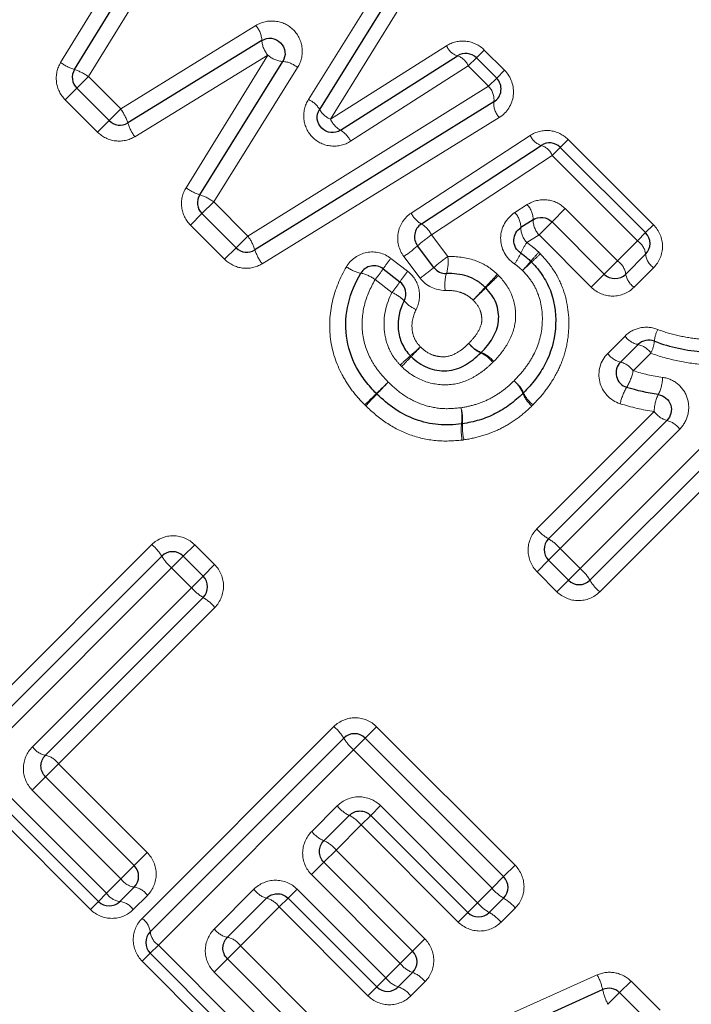
# Model space of a CAD drawing. Units: millimetres. Extents: x 104 to 305, y 35 to 277.
# Drawn here: x 227 to 236, y 176 to 189 of the extents above; entities that cross this region are included whole.
import ezdxf

# ---------------------------------------------------------------- set-up
doc = ezdxf.new("R2010")
doc.units = ezdxf.units.MM
doc.linetypes.add('PHANTOM', pattern=[12.7, 6.35, -1.27, 1.27, -1.27, 1.27, -1.27])

msp = doc.modelspace()

# ---------------------------------------------------------------- linework, layer by layer
at = {"color": 8, "linetype": 'PHANTOM', "lineweight": 18}
for p, q in [((227.565, 188.317), (229.478, 191.449)), ((229.889, 191.31), (227.93, 188.132)), ((230.824, 187.83), (231.802, 189.396)), ((232.071, 189.114), (231.115, 187.57)), ((228.355, 187.707), (230.132, 188.803)), ((231.115, 187.57), (232.641, 188.538)), ((230.292, 188.412), (228.54, 187.342)), ((229.214, 186.671), (230.292, 188.412)), ((233.033, 188.378), (232.927, 188.272)), ((233.137, 188.481), (233.033, 188.378)), ((233.137, 188.481), (233.403, 188.215)), ((230.681, 188.25), (229.578, 186.484)), ((232.927, 188.272), (231.378, 187.281)), ((233.194, 188.005), (232.927, 188.272)), ((227.776, 187.978), (227.93, 188.132)), ((227.93, 188.132), (228.355, 187.707)), ((233.3, 188.111), (233.194, 188.005)), ((233.403, 188.215), (233.3, 188.111)), ((230.027, 186.035), (233.194, 188.005)), ((227.776, 187.978), (227.625, 187.827)), ((228.05, 187.402), (227.625, 187.827)), ((228.355, 187.707), (228.201, 187.553)), ((233.334, 187.595), (230.214, 185.67)), ((228.05, 187.402), (228.201, 187.553)), ((232.176, 186.338), (233.741, 187.359)), ((234.137, 187.201), (234.241, 187.305)), ((234.241, 187.305), (235.363, 186.184)), ((234.031, 187.095), (232.442, 186.05)), ((234.031, 187.095), (234.137, 187.201)), ((235.152, 185.973), (234.031, 187.095)), ((229.424, 186.33), (229.578, 186.484)), ((229.578, 186.484), (230.027, 186.035)), ((233.539, 186.344), (233.702, 186.448)), ((229.273, 186.179), (229.424, 186.33)), ((234.028, 186.222), (234.202, 186.396)), ((234.202, 186.396), (234.889, 185.71)), ((229.722, 185.73), (229.273, 186.179)), ((233.857, 186.051), (234.028, 186.222)), ((235.363, 186.184), (235.259, 186.08)), ((232.442, 186.05), (232.657, 185.765)), ((233.857, 186.051), (233.697, 185.949)), ((234.543, 185.364), (233.857, 186.051)), ((235.259, 186.08), (235.152, 185.973)), ((229.873, 185.881), (230.027, 186.035)), ((234.889, 185.71), (235.152, 185.973)), ((229.722, 185.73), (229.873, 185.881)), ((231.909, 185.742), (232.129, 185.572)), ((232.294, 185.481), (232.079, 185.766)), ((234.715, 185.536), (234.889, 185.71)), ((234.543, 185.364), (234.715, 185.536)), ((235.365, 185.62), (235.107, 185.362)), ((231.923, 185.293), (231.702, 185.462)), ((234.76, 184.493), (234.988, 184.721)), ((235.329, 184.496), (235.096, 184.264)), ((234.397, 181.664), (236.966, 184.233)), ((237.178, 183.88), (234.655, 181.357)), ((233.829, 182.184), (235.372, 183.727)), ((235.707, 183.496), (234.136, 181.926)), ((226.242, 179.457), (228.765, 181.979)), ((229.178, 181.826), (229.328, 181.977)), ((229.328, 181.977), (229.589, 181.716)), ((234.136, 181.926), (233.982, 181.772)), ((234.136, 181.926), (234.397, 181.664)), ((229.025, 181.673), (229.178, 181.826)), ((233.982, 181.772), (233.831, 181.621)), ((229.025, 181.673), (226.457, 179.105)), ((229.286, 181.412), (229.025, 181.673)), ((229.439, 181.565), (229.589, 181.716)), ((234.397, 181.664), (234.244, 181.511)), ((229.286, 181.412), (229.439, 181.565)), ((234.092, 181.359), (233.831, 181.621)), ((234.244, 181.511), (234.092, 181.359)), ((227.193, 179.32), (229.286, 181.412)), ((229.592, 181.152), (227.536, 179.097)), ((228.636, 177.063), (231.158, 179.586)), ((231.571, 179.433), (231.721, 179.583)), ((231.721, 179.583), (233.542, 177.763)), ((231.418, 179.28), (231.571, 179.433)), ((231.418, 179.28), (228.85, 176.712)), ((233.239, 177.46), (231.418, 179.28)), ((226.457, 179.105), (228.168, 177.394)), ((227.536, 179.097), (227.365, 178.925)), ((227.536, 179.097), (228.704, 177.929)), ((227.365, 178.925), (227.191, 178.751)), ((227.956, 177.182), (226.245, 178.893)), ((228.358, 177.584), (227.191, 178.751)), ((230.867, 178.207), (231.204, 178.543)), ((231.772, 178.546), (231.644, 178.418)), ((231.772, 178.546), (233.048, 177.269)), ((231.644, 178.418), (231.518, 178.292)), ((231.518, 178.292), (231.187, 177.961)), ((232.794, 177.016), (231.518, 178.292)), ((228.704, 177.929), (228.532, 177.758)), ((231.027, 177.801), (231.187, 177.961)), ((231.187, 177.961), (232.355, 176.794)), ((228.532, 177.758), (228.358, 177.584)), ((230.865, 177.639), (231.027, 177.801)), ((233.391, 177.613), (233.542, 177.763)), ((232.032, 176.471), (230.865, 177.639)), ((228.168, 177.394), (228.358, 177.584)), ((233.239, 177.46), (233.391, 177.613)), ((228.168, 177.394), (228.061, 177.286)), ((228.706, 177.366), (228.52, 177.179)), ((229.587, 176.926), (230.106, 177.446)), ((230.556, 177.33), (230.674, 177.448)), ((230.674, 177.448), (231.842, 176.281)), ((233.048, 177.269), (233.239, 177.46)), ((227.956, 177.182), (228.061, 177.286)), ((230.44, 177.214), (230.556, 177.33)), ((233.048, 177.269), (232.92, 177.141)), ((230.44, 177.214), (229.93, 176.704)), ((231.607, 176.046), (230.44, 177.214)), ((232.92, 177.141), (232.794, 177.016)), ((233.544, 177.2), (233.357, 177.013)), ((232.355, 176.794), (232.195, 176.634)), ((228.743, 176.605), (228.638, 176.5)), ((228.743, 176.605), (228.85, 176.712)), ((228.85, 176.712), (230.706, 174.855)), ((229.93, 176.704), (229.758, 176.532)), ((229.93, 176.704), (231.242, 175.391)), ((232.195, 176.634), (232.032, 176.471)), ((230.495, 174.643), (228.638, 176.5)), ((229.758, 176.532), (229.584, 176.358)), ((231.842, 176.281), (232.032, 176.471)), ((230.897, 175.045), (229.584, 176.358)), ((231.21, 174.793), (234.622, 176.32)), ((231.723, 176.162), (231.842, 176.281)), ((232.357, 176.231), (232.171, 176.044)), ((234.917, 176.087), (235.068, 176.237)), ((235.068, 176.237), (235.449, 175.856)), ((231.607, 176.046), (231.723, 176.162)), ((234.764, 175.934), (234.917, 176.087))]:
    msp.add_line(p, q, dxfattribs=at)
at = {"color": 7, "linetype": 'Continuous', "lineweight": 25}
for p, q in [((227.747, 188.224), (229.683, 191.379)), ((231.937, 189.256), (230.97, 187.701)), ((230.212, 188.607), (228.447, 187.524)), ((231.247, 187.426), (232.784, 188.405)), ((233.033, 188.378), (233.3, 188.111)), ((229.396, 186.577), (230.486, 188.331)), ((228.201, 187.553), (227.776, 187.978)), ((233.264, 187.8), (230.12, 185.852)), ((232.31, 186.195), (233.886, 187.227)), ((234.137, 187.201), (235.259, 186.08)), ((229.873, 185.881), (229.424, 186.33)), ((233.779, 186.249), (233.618, 186.146)), ((234.715, 185.536), (234.028, 186.222)), ((232.474, 185.622), (232.26, 185.907)), ((235.259, 185.797), (234.998, 185.536)), ((231.807, 185.604), (232.027, 185.434)), ((234.928, 184.378), (235.159, 184.609)), ((237.072, 184.056), (234.526, 181.511)), ((233.982, 182.055), (235.539, 183.612)), ((226.349, 179.281), (228.895, 181.826)), ((229.178, 181.826), (229.439, 181.565)), ((234.244, 181.511), (233.982, 181.772)), ((229.439, 181.282), (227.365, 179.208)), ((228.743, 176.887), (231.288, 179.433)), ((231.571, 179.433), (233.391, 177.613)), ((228.061, 177.286), (226.349, 178.998)), ((227.365, 178.925), (228.532, 177.758)), ((231.361, 178.418), (231.027, 178.084)), ((232.92, 177.141), (231.644, 178.418)), ((231.027, 177.801), (232.195, 176.634)), ((228.532, 177.475), (228.344, 177.286)), ((230.273, 177.33), (229.758, 176.815)), ((231.723, 176.162), (230.556, 177.33)), ((233.391, 177.33), (233.203, 177.141)), ((230.599, 174.748), (228.743, 176.605)), ((229.758, 176.532), (231.071, 175.219)), ((232.195, 176.351), (232.006, 176.162)), ((231.186, 174.544), (234.694, 176.128)), ((234.917, 176.087), (235.298, 175.706))]:
    msp.add_line(p, q, dxfattribs=at)
at = {"color": 8, "linetype": 'PHANTOM', "lineweight": 18}
for centre, radius, start, end in [((229.877, 188.585), 0.336, 3.8373, 40.4763), ((230.55, 188.632), 0.34, 184.204, 220.3699), ((232.853, 188.623), 0.229, 201.8788, 252.4908), ((230.513, 188.669), 0.339, 229.2912, 265.5085), ((232.711, 188.184), 0.233, 21.9947, 71.6554), ((227.945, 188.838), 0.645, 233.8961, 252.1561), ((230.462, 187.997), 0.335, 49.1891, 85.8615), ((227.562, 187.631), 0.621, 53.7191, 72.696), ((233.002, 187.825), 0.263, 354.6006, 43.2336), ((230.696, 187.539), 0.318, 30.5755, 66.3446), ((233.527, 187.776), 0.265, 174.8378, 223.1759), ((227.854, 187.339), 0.621, 17.3091, 36.2865), ((231.238, 187.854), 0.309, 209.7168, 246.5458), ((229.061, 187.722), 0.645, 197.8488, 216.1096), ((231.397, 187.696), 0.309, 204.0398, 240.9268), ((231.089, 187.151), 0.317, 24.235, 60.0966), ((233.954, 187.448), 0.231, 202.6176, 252.9088), ((233.814, 187.004), 0.235, 22.7335, 72.1049), ((229.596, 187.188), 0.643, 233.5455, 251.8549), ((229.208, 185.987), 0.62, 53.3739, 72.3793), ((233.491, 186.252), 0.288, 359.5131, 42.976), ((232.464, 186.472), 0.318, 204.9457, 240.8593), ((233.321, 186.143), 0.297, 0.633, 42.6791), ((232.147, 185.912), 0.326, 25.1374, 60.0659), ((234.069, 186.248), 0.29, 179.7711, 222.9081), ((233.982, 183.899), 2.646, 125.59, 130.6236), ((233.917, 186.151), 0.299, 180.9049, 222.6061), ((229.529, 185.666), 0.62, 17.5267, 36.5237), ((234.395, 185.454), 0.856, 144.6674, 155.4071), ((235.015, 185.77), 0.245, 6.3569, 56.0553), ((230.732, 186.052), 0.643, 198.0557, 216.3505), ((230.388, 188.115), 2.895, 305.7404, 310.2766), ((232.734, 186.231), 0.978, 324.8797, 334.4949), ((236.614, 183.259), 3.767, 137.1176, 139.5349), ((229.452, 190.422), 6.396, 312.3306, 313.754), ((235.501, 185.823), 0.244, 186.0635, 236.1098), ((233.655, 184.348), 2.234, 141.3919, 145.8091), ((234.215, 183.589), 2.677, 125.6106, 130.5767), ((232.152, 185.693), 0.51, 342.7797, 8.0831), ((230.467, 188.524), 4.327, 317.1676, 319.3243), ((238.718, 180.273), 7.347, 132.4547, 133.7245), ((234.744, 185.497), 0.257, 8.5803, 55.6201), ((231.608, 186.011), 0.474, 233.2304, 258.4771), ((231.425, 185.093), 0.462, 53.0654, 78.9952), ((229.616, 187.121), 2.666, 321.5248, 325.3067), ((233.85, 184.198), 2.202, 141.3806, 145.8526), ((230.58, 187.861), 2.933, 305.7608, 310.2289), ((233.158, 185.393), 0.54, 163.9572, 187.641), ((226.203, 192.052), 9.644, 316.0704, 317.4654), ((235.251, 185.573), 0.255, 188.2984, 235.6774), ((229.869, 186.926), 2.624, 321.5136, 325.3484), ((246.844, 171.411), 19.539, 133.7833, 134.4719), ((231.767, 184.898), 0.424, 42.0039, 68.4531), ((240.713, 178.097), 10.487, 136.1606, 137.4254), ((218.282, 200.529), 21.249, 313.8031, 314.4274), ((232.387, 185.447), 0.404, 220.9773, 248.7312), ((235.799, 184.616), 0.426, 153.3733, 175.0208), ((233.245, 184.853), 0.386, 216.2159, 246.4578), ((233.237, 184.867), 0.388, 218.6321, 248.8307), ((235.215, 184.88), 0.277, 215.0524, 258.3041), ((234.902, 184.707), 0.476, 333.7054, 353.4245), ((227.704, 189.628), 6.826, 310.8041, 312.289), ((246.563, 170.768), 19.855, 135.9312, 136.4417), ((232.933, 184.142), 0.39, 36.2919, 66.1891), ((232.955, 184.141), 0.391, 38.6745, 68.6828), ((234.998, 184.663), 0.293, 215.5464, 256.1912), ((235.101, 184.336), 0.279, 35.1122, 78.0414), ((237.685, 178.111), 8.413, 131.0033, 132.2338), ((214.455, 201.34), 24.48, 315.9502, 316.3731), ((234.856, 184.092), 0.295, 35.6067, 75.9414), ((234.408, 184.413), 0.704, 328.6017, 347.7653), ((256.915, 158.066), 36.133, 133.871, 134.2151), ((213.805, 201.177), 24.851, 316.1414, 316.6416), ((233.28, 183.829), 0.39, 20.6215, 50.6962), ((233.299, 183.819), 0.387, 23.5631, 53.7002), ((234.962, 184.186), 0.52, 333.0969, 358.9919), ((234.005, 184.125), 0.383, 203.2961, 233.7754), ((235.656, 183.666), 0.75, 149.5727, 167.3497), ((200.733, 215.865), 44.472, 313.89, 314.1651), ((253.804, 162.794), 30.585, 136.214, 136.6139), ((234.01, 184.102), 0.389, 200.5054, 230.7296), ((235.919, 183.713), 0.548, 154.19, 178.5435), ((232.159, 183.652), 0.684, 352.6796, 10.6526), ((232.201, 183.618), 0.651, 355.4748, 14.2838), ((235.615, 183.901), 0.299, 215.7221, 255.4678), ((235.463, 183.32), 0.301, 35.7823, 75.2225), ((233.585, 183.486), 0.751, 173.9512, 190.1974), ((233.558, 183.526), 0.709, 176.6969, 193.8517), ((234.275, 182.56), 0.584, 220.1291, 239.9143), ((233.686, 181.545), 0.589, 40.1698, 59.7844), ((228.357, 181.501), 0.628, 31.1508, 49.536), ((229.436, 182.155), 0.633, 211.2718, 229.4977), ((234.017, 181.214), 0.589, 30.2156, 49.8302), ((235.032, 181.804), 0.584, 210.0857, 229.8709), ((229.768, 181.824), 0.633, 220.5023, 238.7282), ((229.114, 180.745), 0.628, 40.464, 58.8492), ((230.751, 179.108), 0.628, 31.1508, 49.536), ((227.417, 179.475), 0.272, 214.894, 259.0096), ((231.83, 179.762), 0.633, 211.2718, 229.4977), ((227.314, 178.942), 0.27, 34.8347, 79.278), ((231.57, 178.84), 0.472, 218.9899, 243.6199), ((231.154, 177.998), 0.468, 38.9413, 63.7811), ((231.185, 178.455), 0.403, 217.9939, 246.9945), ((230.872, 177.716), 0.4, 37.9399, 67.182), ((228.57, 177.729), 0.257, 214.3657, 261.4892), ((228.374, 177.532), 0.248, 214.0474, 263.1), ((228.496, 177.222), 0.255, 34.3085, 81.7714), ((230.357, 177.628), 0.31, 216.0112, 254.3044), ((233.72, 177.871), 0.633, 220.5023, 238.7282), ((228.315, 177.042), 0.246, 33.9921, 83.3907), ((230.191, 177.033), 0.308, 35.9511, 74.5437), ((233.475, 177.626), 0.556, 219.8839, 240.7005), ((233.067, 176.792), 0.628, 40.464, 58.8492), ((232.934, 176.66), 0.551, 39.8412, 60.8381), ((228.498, 176.859), 0.246, 6.6093, 56.0079), ((228.989, 176.917), 0.248, 186.9, 235.9526), ((229.81, 177.082), 0.272, 214.894, 259.0096), ((229.708, 176.549), 0.27, 34.8347, 79.278), ((232.319, 176.689), 0.36, 217.2045, 249.7906), ((232.072, 176.015), 0.358, 37.1471, 69.9988), ((232.113, 176.483), 0.338, 216.7083, 251.6188), ((233.962, 175.966), 0.749, 12.4864, 28.2723), ((231.902, 175.844), 0.335, 36.6494, 71.84), ((235.38, 176.269), 0.7, 191.6271, 208.5615)]:
    msp.add_arc(centre, radius, start, end, dxfattribs=at)
at = {"color": 7, "linetype": 'Continuous', "lineweight": 25}
for centre, start, end in [((232.892, 188.236), 45, 122.4851), ((227.918, 188.12), 148.4623, 225), ((233.158, 187.97), 301.7768, 45), ((228.343, 187.694), 225, 301.5432), ((233.996, 187.06), 45, 123.2201), ((229.565, 186.472), 148.1224, 225), ((232.419, 186.027), 123.2201, 216.9848), ((235.117, 185.938), 315, 45), ((230.015, 186.022), 225, 301.7768), ((233.614, 185.556), 43.4448, 47.6426), ((231.685, 185.445), 52.3961, 149.5135), ((232.634, 185.742), 216.9848, 271.4222), ((234.856, 185.677), 225, 315), ((231.905, 185.276), 332.1918, 52.3961), ((235.3, 184.467), 67.9438, 135), ((235.07, 184.237), 135, 252.4797), ((233.508, 184.112), 313.4307, 316.4596), ((231.862, 184.103), 223.9619, 226.5094), ((232.817, 183.764), 276.0146, 279.4514), ((234.124, 181.913), 135, 225), ((229.036, 181.685), 45, 135), ((229.297, 181.424), 315, 45), ((234.385, 181.652), 225, 315), ((231.43, 179.292), 45, 135), ((228.391, 177.616), 315, 45), ((233.25, 177.471), 315, 45), ((228.202, 177.428), 225, 315), ((233.061, 177.283), 225, 315), ((228.884, 176.746), 135, 225), ((232.053, 176.492), 315, 45), ((231.865, 176.304), 225, 315), ((234.776, 175.945), 45, 114.2932)]:
    msp.add_arc(centre, 0.2, start, end, dxfattribs=at)
at = {"color": 8, "linetype": 'PHANTOM', "lineweight": 18}
for points, knots in [([(230.681, 188.25), (230.728, 188.326), (230.75, 188.417), (230.731, 188.596), (230.691, 188.681), (230.563, 188.81), (230.478, 188.851), (230.298, 188.87), (230.208, 188.85), (230.132, 188.803)], [0, 0, 0, 0, 0.25, 0.25, 0.5, 0.5, 0.75, 0.75, 1, 1, 1, 1]), ([(233.137, 188.481), (233.072, 188.547), (232.986, 188.587), (232.806, 188.607), (232.716, 188.586), (232.641, 188.538)], [0, 0, 0, 0, 0.5, 0.5, 1, 1, 1, 1]), ([(227.565, 188.317), (227.518, 188.241), (227.499, 188.151), (227.521, 187.973), (227.561, 187.89), (227.625, 187.827)], [0, 0, 0, 0, 0.5, 0.5, 1, 1, 1, 1]), ([(233.334, 187.595), (233.436, 187.658), (233.505, 187.766), (233.533, 188.003), (233.49, 188.128), (233.403, 188.215)], [0, 0, 0, 0, 0.5, 0.5, 1, 1, 1, 1]), ([(230.824, 187.83), (230.776, 187.753), (230.755, 187.663), (230.774, 187.482), (230.815, 187.397), (230.945, 187.268), (231.031, 187.228), (231.212, 187.211), (231.302, 187.233), (231.378, 187.281)], [0, 0, 0, 0, 0.25, 0.25, 0.5, 0.5, 0.75, 0.75, 1, 1, 1, 1]), ([(228.05, 187.402), (228.113, 187.338), (228.196, 187.298), (228.374, 187.276), (228.464, 187.295), (228.54, 187.342)], [0, 0, 0, 0, 0.5, 0.5, 1, 1, 1, 1]), ([(234.241, 187.305), (234.175, 187.371), (234.089, 187.412), (233.907, 187.43), (233.817, 187.408), (233.741, 187.359)], [0, 0, 0, 0, 0.5, 0.5, 1, 1, 1, 1]), ([(229.214, 186.671), (229.167, 186.595), (229.147, 186.504), (229.168, 186.326), (229.209, 186.243), (229.273, 186.179)], [0, 0, 0, 0, 0.5, 0.5, 1, 1, 1, 1]), ([(234.202, 186.396), (234.137, 186.462), (234.05, 186.502), (233.869, 186.52), (233.778, 186.497), (233.702, 186.448)], [0, 0, 0, 0, 0.5, 0.5, 1, 1, 1, 1]), ([(232.176, 186.338), (232.085, 186.279), (232.022, 186.181), (231.985, 185.968), (232.013, 185.854), (232.079, 185.766)], [0, 0, 0, 0, 0.5, 0.5, 1, 1, 1, 1]), ([(233.539, 186.344), (233.427, 186.272), (233.355, 186.145), (233.35, 185.876), (233.42, 185.743), (233.534, 185.669)], [0, 0, 0, 0, 0.5, 0.5, 1, 1, 1, 1]), ([(235.365, 185.62), (235.439, 185.694), (235.481, 185.796), (235.481, 186.003), (235.438, 186.108), (235.363, 186.184)], [0, 0, 0, 0, 0.5, 0.5, 1, 1, 1, 1]), ([(233.697, 185.949), (233.729, 185.928), (233.759, 185.905), (233.788, 185.881), (233.811, 185.862), (233.832, 185.843), (233.854, 185.823)], [0, 0, 0, 0, 0.0001142237, 0.0001142237, 0.0001142237, 0.0002016756, 0.0002016756, 0.0002016756, 0.0002016756]), ([(231.909, 185.742), (231.819, 185.812), (231.7, 185.84), (231.481, 185.798), (231.381, 185.729), (231.324, 185.631)], [0, 0, 0, 0, 0.5, 0.5, 1, 1, 1, 1]), ([(233.875, 185.802), (233.939, 185.734), (233.999, 185.664), (234.1, 185.507), (234.142, 185.423), (234.236, 185.163), (234.258, 184.974), (234.241, 184.699), (234.225, 184.606), (234.177, 184.429), (234.145, 184.344), (234.062, 184.179), (234.014, 184.1), (233.904, 183.952), (233.842, 183.884), (233.779, 183.816)], [0, 0, 0, 0, 0.125, 0.125, 0.25, 0.25, 0.5, 0.5, 0.625, 0.625, 0.75, 0.75, 0.875, 0.875, 1, 1, 1, 1]), ([(229.722, 185.73), (229.786, 185.666), (229.869, 185.625), (230.047, 185.604), (230.137, 185.623), (230.214, 185.67)], [0, 0, 0, 0, 0.5, 0.5, 1, 1, 1, 1]), ([(232.657, 185.765), (232.775, 185.769), (232.895, 185.755), (233.063, 185.698), (233.118, 185.673), (233.219, 185.611), (233.266, 185.573), (233.309, 185.532)], [0, 0, 0, 0, 0.5, 0.5, 0.75, 0.75, 1, 1, 1, 1]), ([(233.64, 185.583), (233.626, 185.595), (233.612, 185.608), (233.598, 185.62), (233.578, 185.637), (233.557, 185.654), (233.534, 185.669)], [0, 0, 0, 0, 0.0000559926, 0.0000559926, 0.0000559926, 0.0001366813, 0.0001366813, 0.0001366813, 0.0001366813]), ([(231.564, 183.816), (231.507, 183.875), (231.451, 183.936), (231.351, 184.068), (231.306, 184.137), (231.189, 184.357), (231.136, 184.515), (231.093, 184.845), (231.103, 185.012), (231.175, 185.335), (231.24, 185.488), (231.324, 185.631)], [0, 0, 0, 0, 0.125, 0.125, 0.25, 0.25, 0.5, 0.5, 0.75, 0.75, 1, 1, 1, 1]), ([(232.241, 185.071), (232.284, 185.153), (232.297, 185.25), (232.256, 185.432), (232.204, 185.515), (232.129, 185.572)], [0, 0, 0, 0, 0.5, 0.5, 1, 1, 1, 1]), ([(233.528, 184.131), (233.574, 184.18), (233.621, 184.23), (233.704, 184.337), (233.741, 184.393), (233.838, 184.569), (233.881, 184.701), (233.909, 184.971), (233.899, 185.11), (233.835, 185.304), (233.806, 185.365), (233.733, 185.48), (233.687, 185.533), (233.64, 185.583)], [0, 0, 0, 0, 0.125, 0.125, 0.25, 0.25, 0.5, 0.5, 0.75, 0.75, 0.875, 0.875, 1, 1, 1, 1]), ([(231.702, 185.462), (231.64, 185.356), (231.589, 185.244), (231.531, 185.004), (231.522, 184.881), (231.55, 184.635), (231.591, 184.516), (231.679, 184.354), (231.713, 184.303), (231.788, 184.205), (231.831, 184.16), (231.874, 184.115)], [0, 0, 0, 0, 0.25, 0.25, 0.5, 0.5, 0.75, 0.75, 0.875, 0.875, 1, 1, 1, 1]), ([(233.325, 185.517), (233.4, 185.44), (233.463, 185.351), (233.539, 185.152), (233.555, 185.044), (233.54, 184.831), (233.503, 184.729), (233.402, 184.544), (233.334, 184.462), (233.26, 184.385)], [0, 0, 0, 0, 0.25, 0.25, 0.5, 0.5, 0.75, 0.75, 1, 1, 1, 1]), ([(232.03, 184.34), (232.001, 184.372), (231.973, 184.405), (231.924, 184.475), (231.903, 184.513), (231.851, 184.63), (231.83, 184.714), (231.806, 184.97), (231.843, 185.142), (231.923, 185.293)], [0, 0, 0, 0, 0.125, 0.125, 0.25, 0.25, 0.5, 0.5, 1, 1, 1, 1]), ([(232.99, 185.192), (232.965, 185.215), (232.94, 185.238), (232.882, 185.272), (232.852, 185.286), (232.756, 185.316), (232.69, 185.323), (232.623, 185.321)], [0, 0, 0, 0, 0.25, 0.25, 0.5, 0.5, 1, 1, 1, 1]), ([(234.543, 185.364), (234.619, 185.289), (234.723, 185.246), (234.931, 185.246), (235.033, 185.288), (235.107, 185.362)], [0, 0, 0, 0, 0.5, 0.5, 1, 1, 1, 1]), ([(232.934, 184.625), (232.971, 184.664), (233.008, 184.704), (233.067, 184.794), (233.091, 184.844), (233.106, 184.924), (233.105, 184.952), (233.099, 185.006), (233.092, 185.033), (233.063, 185.11), (233.028, 185.153), (232.99, 185.192)], [0, 0, 0, 0, 0.25, 0.25, 0.5, 0.5, 0.625, 0.625, 0.75, 0.75, 1, 1, 1, 1]), ([(232.241, 185.071), (232.2, 184.992), (232.18, 184.903), (232.191, 184.77), (232.202, 184.726), (232.239, 184.645), (232.267, 184.611), (232.297, 184.578)], [0, 0, 0, 0, 0.5, 0.5, 0.75, 0.75, 1, 1, 1, 1]), ([(235.419, 184.807), (235.346, 184.837), (235.265, 184.844), (235.113, 184.813), (235.043, 184.776), (234.988, 184.721)], [0, 0, 0, 0, 0.5, 0.5, 1, 1, 1, 1]), ([(235.419, 184.807), (235.51, 184.769), (235.605, 184.744), (235.796, 184.703), (235.892, 184.688), (236.086, 184.668), (236.183, 184.665), (236.373, 184.684), (236.467, 184.705), (236.558, 184.737)], [0, 0, 0, 0, 0.25, 0.25, 0.5, 0.5, 0.75, 0.75, 1, 1, 1, 1]), ([(232.297, 184.578), (232.341, 184.535), (232.391, 184.498), (232.476, 184.464), (232.505, 184.457), (232.566, 184.448), (232.597, 184.445), (232.687, 184.455), (232.744, 184.48), (232.845, 184.543), (232.89, 184.583), (232.934, 184.625)], [0, 0, 0, 0, 0.25, 0.25, 0.375, 0.375, 0.5, 0.5, 0.75, 0.75, 1, 1, 1, 1]), ([(234.76, 184.493), (234.664, 184.397), (234.623, 184.251), (234.689, 183.985), (234.793, 183.873), (234.924, 183.831)], [0, 0, 0, 0, 0.5, 0.5, 1, 1, 1, 1]), ([(236.766, 184.433), (236.652, 184.391), (236.532, 184.363), (236.292, 184.333), (236.171, 184.332), (235.926, 184.352), (235.804, 184.369), (235.564, 184.419), (235.445, 184.45), (235.329, 184.496)], [0, 0, 0, 0, 0.25, 0.25, 0.5, 0.5, 0.75, 0.75, 1, 1, 1, 1]), ([(233.247, 184.373), (233.207, 184.335), (233.166, 184.297), (233.077, 184.229), (233.031, 184.199), (232.882, 184.119), (232.773, 184.086), (232.548, 184.075), (232.434, 184.094), (232.226, 184.176), (232.131, 184.241), (232.05, 184.32)], [0, 0, 0, 0, 0.125, 0.125, 0.25, 0.25, 0.5, 0.5, 0.75, 0.75, 1, 1, 1, 1]), ([(231.874, 184.115), (231.938, 184.054), (232.004, 183.994), (232.15, 183.896), (232.229, 183.855), (232.394, 183.795), (232.48, 183.776), (232.656, 183.761), (232.744, 183.769), (232.832, 183.778)], [0, 0, 0, 0, 0.25, 0.25, 0.5, 0.5, 0.75, 0.75, 1, 1, 1, 1]), ([(232.832, 183.778), (232.897, 183.79), (232.963, 183.802), (233.089, 183.842), (233.151, 183.866), (233.269, 183.927), (233.325, 183.962), (233.431, 184.04), (233.48, 184.085), (233.528, 184.131)], [0, 0, 0, 0, 0.25, 0.25, 0.5, 0.5, 0.75, 0.75, 1, 1, 1, 1]), ([(235.707, 183.496), (235.759, 183.549), (235.796, 183.614), (235.832, 183.758), (235.83, 183.835), (235.784, 183.976), (235.741, 184.041), (235.627, 184.136), (235.556, 184.167), (235.482, 184.177)], [0, 0, 0, 0, 0.25, 0.25, 0.5, 0.5, 0.75, 0.75, 1, 1, 1, 1]), ([(232.846, 183.353), (232.73, 183.341), (232.614, 183.335), (232.383, 183.358), (232.267, 183.384), (232.049, 183.463), (231.946, 183.516), (231.75, 183.646), (231.662, 183.723), (231.577, 183.803)], [0, 0, 0, 0, 0.25, 0.25, 0.5, 0.5, 0.75, 0.75, 1, 1, 1, 1]), ([(233.764, 183.802), (233.702, 183.743), (233.639, 183.687), (233.502, 183.587), (233.43, 183.543), (233.278, 183.467), (233.199, 183.436), (233.036, 183.386), (232.953, 183.369), (232.869, 183.356)], [0, 0, 0, 0, 0.25, 0.25, 0.5, 0.5, 0.75, 0.75, 1, 1, 1, 1]), ([(233.829, 182.184), (233.754, 182.109), (233.713, 182.006), (233.714, 181.798), (233.757, 181.695), (233.831, 181.621)], [0, 0, 0, 0, 0.5, 0.5, 1, 1, 1, 1]), ([(229.328, 181.977), (229.254, 182.051), (229.15, 182.094), (228.943, 182.095), (228.839, 182.053), (228.765, 181.979)], [0, 0, 0, 0, 0.5, 0.5, 1, 1, 1, 1]), ([(229.592, 181.152), (229.666, 181.227), (229.708, 181.33), (229.706, 181.538), (229.664, 181.641), (229.589, 181.716)], [0, 0, 0, 0, 0.5, 0.5, 1, 1, 1, 1]), ([(234.092, 181.359), (234.167, 181.285), (234.27, 181.242), (234.478, 181.241), (234.581, 181.283), (234.655, 181.357)], [0, 0, 0, 0, 0.5, 0.5, 1, 1, 1, 1]), ([(231.721, 179.583), (231.647, 179.658), (231.544, 179.701), (231.336, 179.702), (231.233, 179.66), (231.158, 179.586)], [0, 0, 0, 0, 0.5, 0.5, 1, 1, 1, 1]), ([(227.193, 179.32), (227.119, 179.245), (227.076, 179.143), (227.073, 178.933), (227.115, 178.827), (227.191, 178.751)], [0, 0, 0, 0, 0.5, 0.5, 1, 1, 1, 1]), ([(231.772, 178.546), (231.697, 178.621), (231.592, 178.663), (231.382, 178.661), (231.278, 178.618), (231.204, 178.543)], [0, 0, 0, 0, 0.5, 0.5, 1, 1, 1, 1]), ([(230.867, 178.207), (230.792, 178.132), (230.749, 178.029), (230.747, 177.819), (230.789, 177.714), (230.865, 177.639)], [0, 0, 0, 0, 0.5, 0.5, 1, 1, 1, 1]), ([(228.706, 177.366), (228.78, 177.439), (228.822, 177.542), (228.822, 177.749), (228.779, 177.854), (228.704, 177.929)], [0, 0, 0, 0, 0.5, 0.5, 1, 1, 1, 1]), ([(233.544, 177.2), (233.619, 177.274), (233.66, 177.378), (233.659, 177.585), (233.616, 177.689), (233.542, 177.763)], [0, 0, 0, 0, 0.5, 0.5, 1, 1, 1, 1]), ([(230.674, 177.448), (230.599, 177.524), (230.493, 177.566), (230.283, 177.564), (230.18, 177.52), (230.106, 177.446)], [0, 0, 0, 0, 0.5, 0.5, 1, 1, 1, 1]), ([(227.956, 177.182), (228.032, 177.106), (228.137, 177.064), (228.345, 177.064), (228.446, 177.106), (228.52, 177.179)], [0, 0, 0, 0, 0.5, 0.5, 1, 1, 1, 1]), ([(228.636, 177.063), (228.562, 176.99), (228.52, 176.888), (228.52, 176.681), (228.563, 176.576), (228.638, 176.5)], [0, 0, 0, 0, 0.5, 0.5, 1, 1, 1, 1]), ([(232.794, 177.016), (232.869, 176.941), (232.972, 176.898), (233.18, 176.897), (233.283, 176.939), (233.357, 177.013)], [0, 0, 0, 0, 0.5, 0.5, 1, 1, 1, 1]), ([(229.587, 176.926), (229.512, 176.852), (229.469, 176.749), (229.466, 176.54), (229.508, 176.434), (229.584, 176.358)], [0, 0, 0, 0, 0.5, 0.5, 1, 1, 1, 1]), ([(232.357, 176.231), (232.431, 176.304), (232.473, 176.408), (232.472, 176.615), (232.43, 176.719), (232.355, 176.794)], [0, 0, 0, 0, 0.5, 0.5, 1, 1, 1, 1]), ([(235.068, 176.237), (235.01, 176.294), (234.936, 176.333), (234.778, 176.363), (234.696, 176.354), (234.622, 176.32)], [0, 0, 0, 0, 0.5, 0.5, 1, 1, 1, 1]), ([(231.607, 176.046), (231.682, 175.971), (231.786, 175.929), (231.994, 175.928), (232.097, 175.97), (232.171, 176.044)], [0, 0, 0, 0, 0.5, 0.5, 1, 1, 1, 1])]:
    msp.add_open_spline(points, degree=3, knots=knots, dxfattribs=at)
at = {"color": 7, "linetype": 'Continuous', "lineweight": 25}
for points, knots in [([(230.212, 188.607), (230.249, 188.63), (230.293, 188.64), (230.382, 188.631), (230.425, 188.61), (230.491, 188.545), (230.511, 188.502), (230.52, 188.412), (230.509, 188.368), (230.486, 188.331)], [0, 0, 0, 0, 0.25, 0.25, 0.5, 0.5, 0.75, 0.75, 1, 1, 1, 1]), ([(231.247, 187.426), (231.21, 187.403), (231.165, 187.392), (231.075, 187.4), (231.032, 187.42), (230.966, 187.485), (230.945, 187.528), (230.936, 187.619), (230.946, 187.663), (230.97, 187.701)], [0, 0, 0, 0, 0.25, 0.25, 0.5, 0.5, 0.75, 0.75, 1, 1, 1, 1]), ([(233.779, 186.249), (233.816, 186.273), (233.86, 186.284), (233.95, 186.276), (233.995, 186.256), (234.028, 186.222)], [0, 0, 0, 0, 0.5, 0.5, 1, 1, 1, 1]), ([(233.617, 185.81), (233.558, 185.848), (233.524, 185.917), (233.528, 186.051), (233.564, 186.112), (233.618, 186.146)], [0, 0, 0, 0, 0.5, 0.5, 1, 1, 1, 1]), ([(233.617, 185.81), (233.647, 185.791), (233.675, 185.769), (233.702, 185.745), (233.718, 185.732), (233.733, 185.718), (233.748, 185.704)], [0, 0, 0, 0, 0.0001076139, 0.0001076139, 0.0001076139, 0.0001690127, 0.0001690127, 0.0001690127, 0.0001690127]), ([(233.759, 185.694), (233.815, 185.635), (233.868, 185.573), (233.954, 185.437), (233.99, 185.366), (234.069, 185.138), (234.085, 184.975), (234.059, 184.654), (234.012, 184.497), (233.902, 184.286), (233.859, 184.219), (233.763, 184.091), (233.708, 184.032), (233.653, 183.974)], [0, 0, 0, 0, 0.125, 0.125, 0.25, 0.25, 0.5, 0.5, 0.75, 0.75, 0.875, 0.875, 1, 1, 1, 1]), ([(231.718, 183.964), (231.667, 184.016), (231.618, 184.07), (231.53, 184.185), (231.491, 184.246), (231.388, 184.435), (231.342, 184.575), (231.307, 184.863), (231.316, 185.008), (231.382, 185.289), (231.439, 185.422), (231.513, 185.547)], [0, 0, 0, 0, 0.125, 0.125, 0.25, 0.25, 0.5, 0.5, 0.75, 0.75, 1, 1, 1, 1]), ([(233.149, 185.361), (233.114, 185.393), (233.079, 185.423), (232.999, 185.471), (232.956, 185.491), (232.825, 185.535), (232.732, 185.545), (232.639, 185.542)], [0, 0, 0, 0, 0.25, 0.25, 0.5, 0.5, 1, 1, 1, 1]), ([(233.097, 184.505), (233.153, 184.563), (233.206, 184.624), (233.285, 184.761), (233.316, 184.836), (233.332, 184.995), (233.32, 185.078), (233.263, 185.229), (233.213, 185.295), (233.156, 185.354)], [0, 0, 0, 0, 0.25, 0.25, 0.5, 0.5, 0.75, 0.75, 1, 1, 1, 1]), ([(232.082, 185.182), (232.022, 185.068), (231.994, 184.937), (232.011, 184.743), (232.028, 184.68), (232.068, 184.591), (232.084, 184.562), (232.121, 184.509), (232.143, 184.485), (232.165, 184.46)], [0, 0, 0, 0, 0.5, 0.5, 0.75, 0.75, 0.875, 0.875, 1, 1, 1, 1]), ([(235.375, 184.653), (235.479, 184.611), (235.586, 184.583), (235.801, 184.537), (235.91, 184.521), (236.13, 184.501), (236.239, 184.5), (236.453, 184.524), (236.561, 184.549), (236.662, 184.586)], [0, 0, 0, 0, 0.25, 0.25, 0.5, 0.5, 0.75, 0.75, 1, 1, 1, 1]), ([(232.175, 184.45), (232.238, 184.389), (232.31, 184.338), (232.47, 184.275), (232.558, 184.26), (232.731, 184.27), (232.814, 184.299), (232.926, 184.363), (232.961, 184.387), (233.028, 184.44), (233.059, 184.469), (233.091, 184.499)], [0, 0, 0, 0, 0.25, 0.25, 0.5, 0.5, 0.75, 0.75, 0.875, 0.875, 1, 1, 1, 1]), ([(232.838, 183.565), (232.736, 183.554), (232.634, 183.547), (232.429, 183.566), (232.33, 183.589), (232.138, 183.658), (232.046, 183.706), (231.876, 183.819), (231.799, 183.887), (231.724, 183.958)], [0, 0, 0, 0, 0.25, 0.25, 0.5, 0.5, 0.75, 0.75, 1, 1, 1, 1]), ([(233.646, 183.966), (233.591, 183.914), (233.535, 183.863), (233.413, 183.774), (233.349, 183.735), (233.214, 183.666), (233.144, 183.638), (232.999, 183.594), (232.925, 183.579), (232.85, 183.566)], [0, 0, 0, 0, 0.25, 0.25, 0.5, 0.5, 0.75, 0.75, 1, 1, 1, 1]), ([(235.426, 183.951), (235.463, 183.946), (235.498, 183.93), (235.556, 183.881), (235.578, 183.848), (235.611, 183.741), (235.59, 183.662), (235.539, 183.612)], [0, 0, 0, 0, 0.25, 0.25, 0.5, 0.5, 1, 1, 1, 1]), ([(227.365, 178.925), (227.325, 178.964), (227.305, 179.019), (227.307, 179.123), (227.329, 179.172), (227.365, 179.208)], [0, 0, 0, 0, 0.5, 0.5, 1, 1, 1, 1]), ([(231.361, 178.418), (231.398, 178.454), (231.449, 178.476), (231.553, 178.476), (231.606, 178.455), (231.644, 178.418)], [0, 0, 0, 0, 0.5, 0.5, 1, 1, 1, 1]), ([(231.027, 177.801), (230.989, 177.839), (230.968, 177.892), (230.969, 177.996), (230.99, 178.047), (231.027, 178.084)], [0, 0, 0, 0, 0.5, 0.5, 1, 1, 1, 1]), ([(230.273, 177.33), (230.309, 177.366), (230.359, 177.387), (230.463, 177.389), (230.517, 177.368), (230.556, 177.33)], [0, 0, 0, 0, 0.5, 0.5, 1, 1, 1, 1]), ([(229.758, 176.532), (229.719, 176.571), (229.698, 176.626), (229.701, 176.73), (229.722, 176.779), (229.758, 176.815)], [0, 0, 0, 0, 0.5, 0.5, 1, 1, 1, 1])]:
    msp.add_open_spline(points, degree=3, knots=knots, dxfattribs=at)
at = {"color": 8, "linetype": 'PHANTOM', "lineweight": 18}
for points in [[(233.875, 185.802), (233.868, 185.809), (233.861, 185.816), (233.854, 185.823)], [(233.325, 185.517), (233.32, 185.522), (233.315, 185.527), (233.309, 185.532)], [(232.294, 185.481), (232.371, 185.379), (232.496, 185.319), (232.623, 185.321)], [(233.247, 184.373), (233.252, 184.377), (233.256, 184.381), (233.26, 184.385)], [(232.03, 184.34), (232.036, 184.333), (232.043, 184.326), (232.05, 184.32)], [(235.096, 184.264), (235.223, 184.224), (235.352, 184.195), (235.482, 184.177)], [(231.564, 183.816), (231.568, 183.811), (231.573, 183.807), (231.577, 183.803)], [(233.764, 183.802), (233.769, 183.806), (233.774, 183.811), (233.779, 183.816)], [(235.372, 183.727), (235.22, 183.749), (235.071, 183.784), (234.924, 183.831)], [(232.846, 183.353), (232.853, 183.353), (232.861, 183.354), (232.869, 183.356)]]:
    msp.add_open_spline(points, degree=3, dxfattribs=at)
at = {"color": 7, "linetype": 'Continuous', "lineweight": 25}
for points in [[(233.149, 185.361), (233.151, 185.359), (233.154, 185.356), (233.156, 185.354)], [(233.097, 184.505), (233.095, 184.503), (233.093, 184.501), (233.091, 184.499)], [(232.175, 184.45), (232.171, 184.453), (232.168, 184.457), (232.165, 184.46)], [(235.426, 183.951), (235.285, 183.971), (235.146, 184.003), (235.009, 184.046)]]:
    msp.add_open_spline(points, degree=3, dxfattribs=at)

doc.saveas('drawing.dxf')
